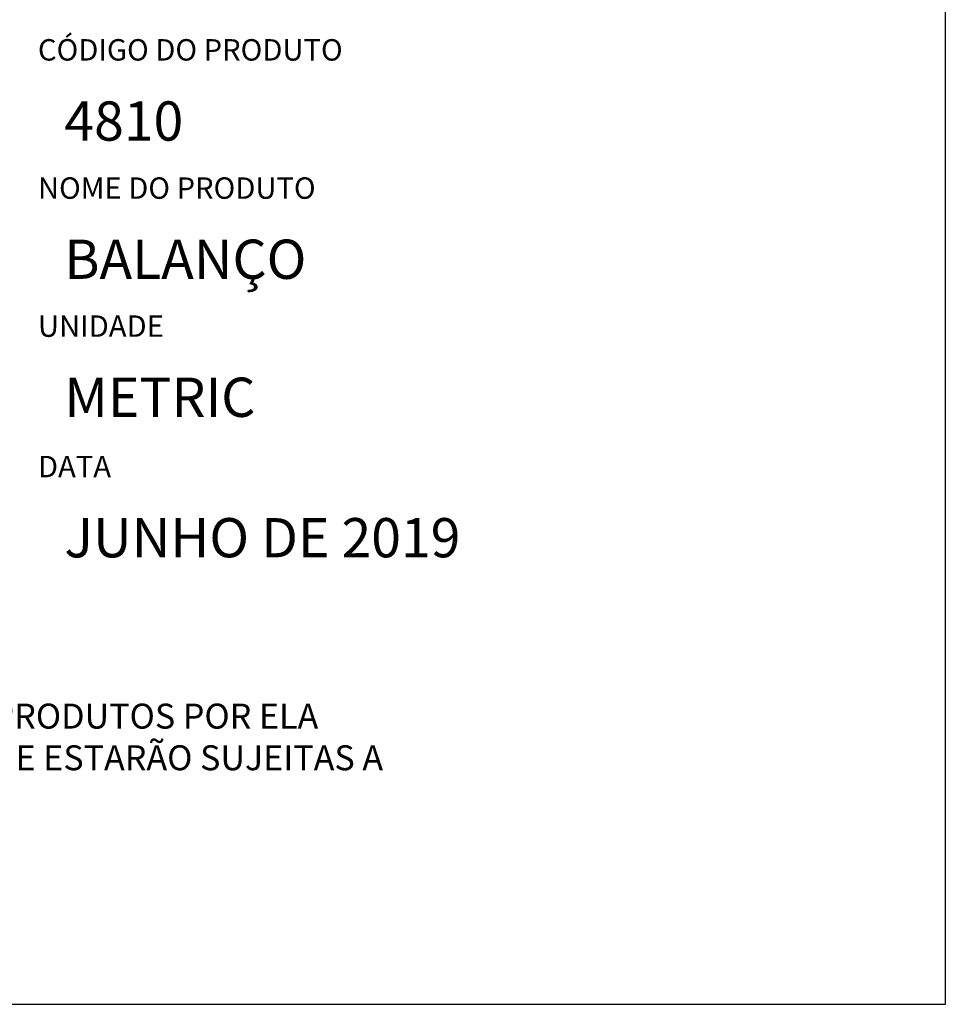
# Model space of a CAD drawing. Units: millimetres. Extents: x 90343 to 90865, y 71628 to 71906.
# Drawn here: x 90735 to 90865, y 71628 to 71766 of the extents above; entities that cross this region are included whole.
import ezdxf

# ---------------------------------------------------------------- set-up
doc = ezdxf.new("R2010")
doc.units = ezdxf.units.MM
doc.header["$MEASUREMENT"] = 0
doc.layers.get('0').update_dxf_attribs({"color": 255})
doc.layers.add('Tidelli-1', color=7, linetype='Continuous')
doc.styles.get("Standard").update_dxf_attribs({"font": 'verdana.ttf'})

msp = doc.modelspace()

# ---------------------------------------------------------------- linework, layer by layer
at = {"layer": 'Tidelli-1'}
msp.add_lwpolyline([(90864.59, 71628.21), (90864.59, 71905.59), (90342.89, 71905.59), (90342.89, 71628.21), (90864.59, 71628.21)], dxfattribs=at)

# ---------------------------------------------------------------- texts
at = {"attachment_point": 1}
for s, width, insert, char_height in [('CÓDIGO DO PRODUTO', 67.488, (90737.48, 71763.45), 3), ('4810', 5.5, (90741.18, 71754.73), 5.5), ('NOME DO PRODUTO', 57.8488, (90737.48, 71744.08), 3), ('BALANÇO', 146.2795, (90741.18, 71735.36), 5.5), ('UNIDADE', 0.5446, (90737.48, 71724.74), 3), ('METRIC', 47.9746, (90741.18, 71716.02), 5.5), ('DATA', 0.5446, (90737.48, 71705.06), 3), ('JUNHO DE 2019', 96.4598, (90741.18, 71696.34), 5.5), ('AS COLECÕES DA              SÃO DESENHADAS POR DESIGNERS PROFISSIONAIS. A               DETÉM TODOS OS DIREITOS AUTORAIS SOBRE OS PRODUTOS POR ELA DESENVOLVIDOS, COPIAR OU COMERCIALIZAR QUALQUER PRODUTO DESENVOLVIDO PELA                É CONTRA LEI DE DIREITOS AUTORAIS E ESTARÃO SUJEITAS A UM PROCESSO JUDICIAL.\\PTODAS AS PEÇAS SÃO FEITAS MANUALMENTE DISCREPÂNCIAS NAS DIMENSÕES PODEM OCORRER.', 361.7524, (90430.6, 71670.34), 3.5)]:
    msp.add_mtext_dynamic_manual_height_columns(s, width=width, gutter_width=12.5, heights=[0], dxfattribs=dict(at, insert=insert, char_height=char_height))

doc.saveas('drawing.dxf')
